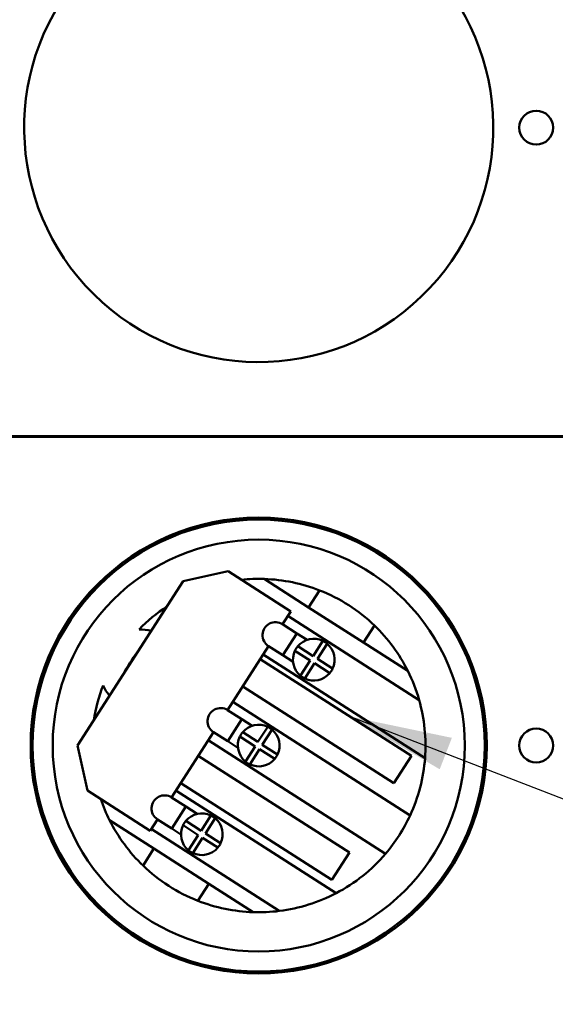
# Model space of a CAD drawing. Units: inches. Extents: x 3 to 140, y 2 to 109.
# Drawn here: x 99 to 103, y 79 to 86 of the extents above; entities that cross this region are included whole.
import ezdxf

# ---------------------------------------------------------------- set-up
doc = ezdxf.new("R2010")
doc.units = ezdxf.units.IN
doc.header["$LTSCALE"] = 6.5
doc.header["$MEASUREMENT"] = 0
doc.layers.add('Symbol (ANSI)', color=7, linetype='Continuous', lineweight=25)
doc.layers.add('Visible (ANSI)', color=7, linetype='Continuous', lineweight=50)
doc.styles.add('Note Text (ANSI)', font='tahoma.ttf')
doc.dimstyles.new('Default (ANSI)$7', dxfattribs={"dimscale": 6.5, "dimtxt": 0.12, "dimasz": 0.098425, "dimexe": 0.125, "dimexo": 0.0625, "dimgap": 0.031496, "dimtad": 0, "dimtih": 1, "dimtoh": 1, "dimrnd": 1e-08, "dimzin": 0, "dimdsep": 46, "dimtxsty": 'Note Text (ANSI)', "dimcen": 0.09, "dimdle": 0.393701, "dimclrd": 256, "dimclre": 256, "dimclrt": 256, "dimadec": 0, "dimazin": 1, "dimtfac": 1, "dimtofl": 0, "dimtmove": 0, "dimatfit": 3, "dimfxl": 1, "dimtolj": 1, "dimtzin": 4, "dimlwd": -1, "dimlwe": -1, "dimarcsym": 0})

msp = doc.modelspace()

# ---------------------------------------------------------------- linework, layer by layer
at = {"layer": 'Visible (ANSI)'}
for p, q in [((103.8669, 83.0301), (90.8669, 83.0301)), ((90.8669, 83.026), (103.8669, 83.026)), ((100.3483, 82.1265), (100.6289, 82.1879)), ((100.6289, 82.1879), (101.0202, 81.9372)), ((101.1313, 81.9624), (100.8546, 82.1398)), ((99.6906, 81.1005), (100.3483, 82.1265)), ((101.1994, 82.0687), (101.1313, 81.9624)), ((101.4733, 81.7432), (101.1313, 81.9624)), ((101.0202, 81.9372), (100.9691, 81.8574)), ((101.002, 81.9089), (101.8205, 81.3842)), ((100.9691, 81.8574), (101.0581, 81.8004)), ((101.4733, 81.7432), (101.5414, 81.8495)), ((100.9704, 81.6635), (101.0581, 81.8004)), ((101.0581, 81.8004), (101.1219, 81.7595)), ((99.5354, 81.7097), (99.5489, 81.7097)), ((100.8814, 81.7206), (100.6256, 81.3215)), ((100.9704, 81.6635), (100.8814, 81.7206)), ((101.0637, 81.7196), (101.1586, 81.6587)), ((101.1586, 81.6587), (101.2194, 81.7536)), ((101.2468, 81.7361), (101.186, 81.6412)), ((101.75, 81.5659), (101.4733, 81.7432)), ((102.0912, 81.7097), (102.1047, 81.7097)), ((101.8571, 81.0227), (100.8484, 81.6692)), ((100.9704, 81.6635), (101.0342, 81.6226)), ((101.1411, 81.6314), (101.0462, 81.6922)), ((100.8299, 81.6403), (101.7725, 81.0361)), ((101.0802, 81.5365), (101.1411, 81.6314)), ((101.1684, 81.6138), (101.1076, 81.5189)), ((101.2633, 81.553), (101.1684, 81.6138)), ((101.186, 81.6412), (101.2809, 81.5804)), ((101.6629, 80.8651), (100.7203, 81.4693)), ((100.6585, 81.3728), (101.7641, 80.6641)), ((100.6256, 81.3215), (100.7146, 81.2644)), ((100.6269, 81.1276), (100.7146, 81.2644)), ((100.7146, 81.2644), (100.7784, 81.2235)), ((100.8151, 81.1228), (100.8759, 81.2177)), ((100.5379, 81.1847), (100.2765, 80.7768)), ((100.6269, 81.1276), (100.5379, 81.1847)), ((100.7976, 81.0955), (100.7027, 81.1563)), ((100.7202, 81.1836), (100.8151, 81.1228)), ((100.9033, 81.2002), (100.8425, 81.1053)), ((99.752, 80.8198), (99.6906, 81.1005)), ((101.6107, 80.4247), (100.505, 81.1334)), ((100.6269, 81.1276), (100.6907, 81.0867)), ((100.7367, 81.0005), (100.7976, 81.0955)), ((100.8425, 81.1053), (100.9374, 81.0444)), ((100.4432, 81.0369), (101.3858, 80.4327)), ((100.8249, 81.0779), (100.7641, 80.983)), ((100.9198, 81.0171), (100.8249, 81.0779)), ((101.7725, 81.0361), (101.6629, 80.8651)), ((101.2762, 80.2617), (100.3336, 80.8659)), ((100.1433, 80.5691), (99.752, 80.8198)), ((100.3037, 80.8193), (101.3026, 80.1791)), ((100.2765, 80.7768), (100.3655, 80.7198)), ((100.2778, 80.583), (100.3655, 80.7198)), ((100.3655, 80.7198), (100.4372, 80.6738)), ((100.4604, 80.5693), (100.5212, 80.6643)), ((99.89, 80.6349), (100.1667, 80.4575)), ((100.1888, 80.64), (100.1433, 80.5691)), ((100.2778, 80.583), (100.1888, 80.64)), ((100.4428, 80.542), (100.3479, 80.6028)), ((100.3655, 80.6302), (100.4604, 80.5693)), ((100.5486, 80.6467), (100.4877, 80.5518)), ((100.9485, 80.0683), (100.1503, 80.5799)), ((100.2778, 80.583), (100.3353, 80.5461)), ((100.382, 80.4471), (100.4428, 80.542)), ((100.4877, 80.5518), (100.5826, 80.491)), ((99.5489, 80.491), (99.5354, 80.491)), ((100.4702, 80.5244), (100.4094, 80.4295)), ((100.5651, 80.4636), (100.4702, 80.5244)), ((102.1047, 80.491), (102.0912, 80.491)), ((100.1667, 80.4575), (100.0986, 80.3513)), ((100.1667, 80.4575), (100.5088, 80.2383)), ((101.3858, 80.4327), (101.2762, 80.2617)), ((100.4406, 80.132), (100.5088, 80.2383)), ((100.5088, 80.2383), (100.7855, 80.0609))]:
    msp.add_line(p, q, dxfattribs=at)
for centre, radius in [((102.5507, 84.9557), 0.1056), ((100.82, 81.1004), 1.4219), ((100.82, 81.1004), 1.4097), ((100.82, 81.1004), 1.2848), ((102.5507, 81.1004), 0.1056)]:
    msp.add_circle(centre, radius, dxfattribs=at)
for centre, radius, start, end in [((100.82, 84.9557), 1.4625, 48.11617, 42.45846), ((100.82, 81.1004), 1.04, 88.09578, 95.9671), ((100.82, 81.1004), 1.04, 68.60524, 88.09578), ((100.82, 81.1004), 1.04, 46.07928, 68.60524), ((100.82, 81.1004), 1.04, 123.4558, 135.84467), ((100.9252, 81.789), 0.0813, 57.34226, 237.34226), ((100.82, 81.1004), 1.04, 26.58874, 46.07928), ((100.0813, 81.5739), 0.2511, 74.34705, 91.68375), ((101.1635, 81.6363), 0.13, 140.16151, 154.52302), ((101.1635, 81.6363), 0.13, 64.52302, 140.16151), ((101.1635, 81.6363), 0.13, 50.16151, 64.52302), ((101.1635, 81.6363), 0.13, 334.52302, 50.16151), ((100.82, 81.1004), 0.9547, 142.25287, 152.43166), ((101.1635, 81.6363), 0.13, 154.52302, 230.16151), ((101.1635, 81.6363), 0.13, 230.16151, 244.52302), ((101.1635, 81.6363), 0.13, 244.52302, 320.16151), ((101.1635, 81.6363), 0.13, 320.16151, 334.52302), ((100.82, 81.1004), 1.04, 15.83949, 26.58874), ((100.82, 81.1004), 1.04, 158.83985, 171.22872), ((100.0813, 81.5739), 0.2511, 203.00077, 220.33747), ((100.82, 81.1004), 1.04, 355.71663, 15.83949), ((100.5817, 81.2531), 0.0813, 57.34226, 237.34226), ((100.82, 81.1004), 0.13, 64.52302, 140.16151), ((100.82, 81.1004), 0.13, 50.16151, 64.52302), ((100.82, 81.1004), 0.13, 154.52302, 230.16151), ((100.82, 81.1004), 0.13, 140.16151, 154.52302), ((100.82, 81.1004), 0.13, 334.52302, 50.16151), ((100.82, 81.1004), 0.13, 320.16151, 334.52302), ((100.82, 81.1004), 0.13, 230.16151, 244.52302), ((100.82, 81.1004), 0.13, 244.52302, 320.16151), ((100.82, 81.1004), 1.04, 335.20028, 355.71663), ((100.2326, 80.7084), 0.0813, 57.34226, 237.34226), ((100.82, 81.1004), 1.04, 198.71743, 206.58874), ((100.4653, 80.5469), 0.13, 64.52302, 140.16151), ((100.4653, 80.5469), 0.13, 50.16151, 64.52302), ((100.82, 81.1004), 1.04, 319.48424, 335.20028), ((100.82, 81.1004), 1.04, 206.58874, 226.07928), ((100.4653, 80.5469), 0.13, 154.52302, 230.16151), ((100.4653, 80.5469), 0.13, 140.16151, 154.52302), ((100.4653, 80.5469), 0.13, 334.52302, 50.16151), ((100.4653, 80.5469), 0.13, 320.16151, 334.52302), ((100.4653, 80.5469), 0.13, 230.16151, 244.52302), ((100.4653, 80.5469), 0.13, 244.52302, 320.16151), ((100.82, 81.1004), 1.04, 297.64671, 319.48424), ((100.82, 81.1004), 1.04, 226.07928, 248.60524), ((100.82, 81.1004), 1.04, 277.09344, 297.64671), ((100.82, 81.1004), 1.04, 248.60524, 268.09578), ((100.82, 81.1004), 1.04, 268.09578, 277.09344)]:
    msp.add_arc(centre, radius, start, end, dxfattribs=at)

# ---------------------------------------------------------------- leaders
at = {"layer": 'Symbol (ANSI)', "annotation_type": 0, "has_hookline": 1, "hookline_direction": 0, "text_width": 0.3353}
msp.add_leader([(101.39, 81.2813), (108.7862, 78.4204), (109.4259, 78.4204)], dimstyle='Default (ANSI)$7', override={"dimtad": 0}, dxfattribs=at)

doc.saveas('drawing.dxf')
